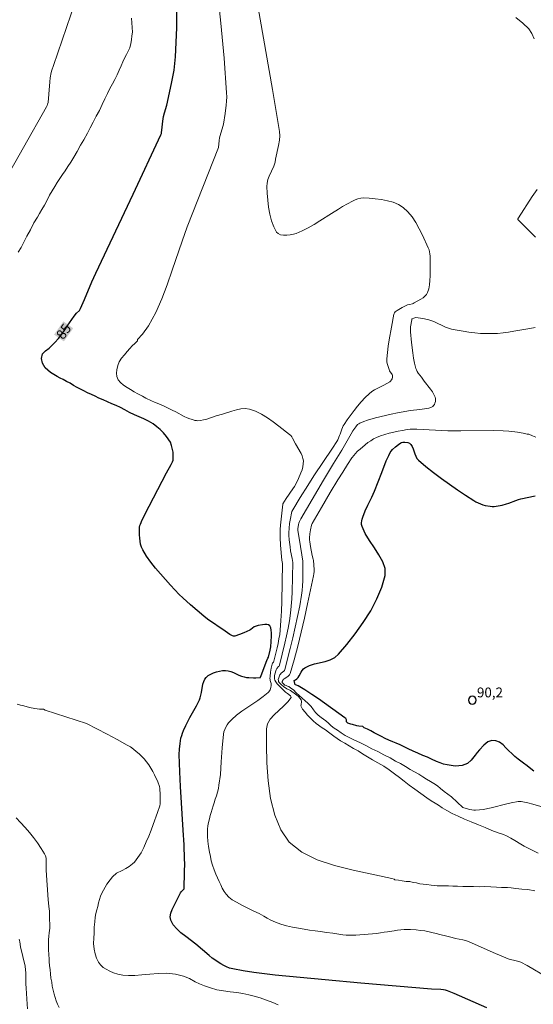
# Model space of a CAD drawing. Units: metres. Extents: x 481018 to 483217, y 6676340 to 6678790.
# Drawn here: x 482738 to 482817, y 6677191 to 6677341 of the extents above; entities that cross this region are included whole.
import ezdxf
from ezdxf.enums import TextEntityAlignment as Align

# ---------------------------------------------------------------- set-up
doc = ezdxf.new("R2010")
doc.units = ezdxf.units.M
doc.header["$MEASUREMENT"] = 0
for name, color, linetype, lineweight in [('Curvas_Intermediarias', 7, 'Continuous', 0), ('Curvas_Mestras', 1, 'Continuous', 25), ('Pto_Cotado', 7, 'Continuous', 9), ('Topon_Curvas_Mestras', 7, 'Continuous', 9), ('Topon_Curvas_Mestras_Masc', 255, 'Continuous', 9), ('Topon_Pto_Cotado', 7, 'Continuous', 9)]:
    doc.layers.add(name, color=color, linetype=linetype, lineweight=lineweight)
doc.styles.add('Arial', font='arial.ttf')

# ---------------------------------------------------------------- blocks, each defined once
blk = doc.blocks.new('Cotas')
at = {"layer": 'Pto_Cotado', "lineweight": -3}
blk.add_lwpolyline([(0, 0.6, 1), (0, -0.6, 1)], format="xyb", close=True, dxfattribs=at)

msp = doc.modelspace()

# ---------------------------------------------------------------- linework, layer by layer
at = {"layer": 'Curvas_Intermediarias', "flags": 128}
for points, elevation in [([(482817.12, 6677208.37), (482816.05, 6677208.54), (482815.13, 6677208.62), (482814.2, 6677208.73), (482813.49, 6677208.81), (482812.96, 6677208.86), (482812, 6677208.89), (482811.25, 6677208.94), (482810.37, 6677208.98), (482809.47, 6677209.01), (482808.65, 6677208.97), (482807.76, 6677209), (482806.95, 6677209), (482806.13, 6677209.02), (482805.31, 6677209.08), (482804.58, 6677209.07), (482803.91, 6677209.1), (482803.28, 6677209.14), (482802.72, 6677209.14), (482802.2, 6677209.14), (482801.28, 6677209.22), (482800.61, 6677209.31), (482800.06, 6677209.37), (482799.56, 6677209.45), (482799.02, 6677209.57), (482798.53, 6677209.66), (482798.01, 6677209.77), (482797.43, 6677209.81), (482796.85, 6677209.89), (482796.26, 6677209.99), (482795.73, 6677210.05), (482795.61, 6677210.15), (482795.24, 6677210.25), (482789.36, 6677211.51), (482786.49, 6677212.21), (482783.82, 6677213.1), (482781.48, 6677214.27), (482779.57, 6677215.82), (482778.28, 6677217.67), (482777.35, 6677219.92), (482776.72, 6677222.47), (482776.33, 6677225.18), (482776.13, 6677227.93), (482776.07, 6677230.61), (482776.08, 6677233.09), (482776.24, 6677233.87), (482776.66, 6677234.59), (482777.26, 6677235.27), (482778.68, 6677236.57), (482779.33, 6677237.22), (482779.84, 6677237.88), (482779.86, 6677237.97), (482779.82, 6677238.06), (482779.74, 6677238.15), (482779.28, 6677238.51), (482779.01, 6677238.69), (482777.96, 6677239.72), (482777.72, 6677239.99), (482777.52, 6677240.27), (482777.37, 6677240.56), (482777.31, 6677240.76), (482777.3, 6677240.99), (482777.32, 6677241.22), (482777.37, 6677241.46), (482777.57, 6677242.15), (482777.62, 6677242.25), (482777.69, 6677242.35), (482777.94, 6677242.62), (482778.01, 6677242.71), (482778.06, 6677242.82), (482778.9, 6677246.2), (482779.15, 6677247.34), (482779.39, 6677248.48), (482779.59, 6677249.62), (482779.76, 6677250.77), (482779.88, 6677251.87), (482779.96, 6677252.97), (482780.01, 6677254.07), (482780.1, 6677258.55), (482780.01, 6677259.13), (482779.78, 6677260.32), (482779.69, 6677260.93), (482779.58, 6677261.98), (482779.53, 6677262.69), (482779.53, 6677263.04), (482779.55, 6677263.76), (482779.63, 6677264.51), (482779.74, 6677265.25), (482779.89, 6677266.07), (482779.98, 6677266.33), (482780.1, 6677266.57), (482781.23, 6677268.45), (482782.39, 6677270.31), (482783.35, 6677271.77), (482786.19, 6677276), (482786.83, 6677277), (482786.98, 6677277.29), (482787.24, 6677277.91), (482787.34, 6677278.15), (482787.6, 6677278.92), (482787.81, 6677279.4), (482787.95, 6677279.62), (482788.45, 6677280.33), (482789.49, 6677281.73), (482790.03, 6677282.42), (482790.59, 6677283.08), (482791.18, 6677283.72), (482791.79, 6677284.32), (482792.18, 6677284.64), (482792.62, 6677284.92), (482793.09, 6677285.16), (482794.04, 6677285.62), (482794.5, 6677285.87), (482794.93, 6677286.14), (482795.03, 6677286.23), (482795.21, 6677286.45), (482795.28, 6677286.57), (482795.37, 6677286.82), (482795.38, 6677286.94), (482795.35, 6677287.09), (482795.28, 6677287.24), (482794.89, 6677287.83), (482794.83, 6677287.99), (482794.67, 6677288.46), (482794.54, 6677288.94), (482794.5, 6677289.18), (482794.47, 6677289.42), (482794.48, 6677289.66), (482794.58, 6677290.62), (482794.7, 6677291.58), (482794.85, 6677292.54), (482795.18, 6677294.47), (482795.56, 6677296.46), (482795.67, 6677296.69), (482795.78, 6677296.83), (482796.08, 6677297.04), (482796.33, 6677297.2), (482796.85, 6677297.48), (482797.66, 6677297.87), (482797.95, 6677297.96), (482798.39, 6677298.06), (482798.53, 6677298.11), (482798.67, 6677298.18), (482799.69, 6677298.75), (482800.03, 6677298.96), (482800.32, 6677299.2), (482800.56, 6677299.46), (482800.73, 6677299.76), (482800.91, 6677300.34), (482801.02, 6677300.97), (482801.08, 6677301.63), (482801.1, 6677302.31), (482801.09, 6677305.34), (482801.07, 6677305.68), (482801.02, 6677306), (482800.95, 6677306.32), (482800.83, 6677306.62), (482799.93, 6677308.53), (482799.45, 6677309.51), (482798.93, 6677310.45), (482798.36, 6677311.33), (482797.72, 6677312.11), (482797.01, 6677312.77), (482796.29, 6677313.22), (482795.48, 6677313.56), (482794.6, 6677313.81), (482793.67, 6677313.99), (482792.73, 6677314.11), (482791.81, 6677314.18), (482790.92, 6677314.22), (482790.5, 6677314.19), (482790.08, 6677314.09), (482789.67, 6677313.93), (482789.26, 6677313.73), (482787.72, 6677312.91), (482787.09, 6677312.49), (482786.04, 6677311.85), (482784.27, 6677310.72), (482783.38, 6677310.17), (482782.48, 6677309.65), (482781.56, 6677309.19), (482780.64, 6677308.8), (482780.2, 6677308.67), (482779.72, 6677308.58), (482779.21, 6677308.52), (482778.71, 6677308.53), (482778.25, 6677308.61), (482777.88, 6677308.77), (482777.62, 6677309.02), (482777.21, 6677309.82), (482776.88, 6677310.73), (482776.62, 6677311.74), (482776.42, 6677312.8), (482776.28, 6677313.88), (482776.19, 6677314.95), (482776.15, 6677315.96), (482776.19, 6677316.49), (482776.31, 6677317.02), (482776.5, 6677317.54), (482777.2, 6677319.09), (482777.42, 6677319.67), (482777.48, 6677320.13), (482777.92, 6677322.22), (482778.06, 6677323.06), (482778.11, 6677323.73), (482778.08, 6677324.4), (482777.03, 6677330.82), (482773.77, 6677349.43)], 87), ([(482735.43, 6677315.74), (482742.47, 6677328.15), (482742.56, 6677328.33), (482742.63, 6677328.53), (482742.69, 6677328.82), (482742.82, 6677330.08), (482742.98, 6677331.97), (482743.04, 6677332.6), (482743.16, 6677333.4), (482743.28, 6677333.75), (482743.55, 6677334.44), (482747.48, 6677346.13)], 83), ([(482819.05, 6677195.14), (482815.95, 6677196.96), (482815, 6677197.45), (482814.68, 6677197.56), (482813.88, 6677197.75), (482813.33, 6677197.87), (482813.06, 6677197.95), (482810.76, 6677198.93), (482806.95, 6677200.62), (482806.68, 6677200.74), (482806.09, 6677200.87), (482805.56, 6677200.98), (482805.01, 6677201.1), (482804.47, 6677201.22), (482803.85, 6677201.36), (482803.23, 6677201.52), (482802.56, 6677201.71), (482802.08, 6677201.83), (482801.57, 6677201.96), (482800.97, 6677202.1), (482800.31, 6677202.23), (482799.65, 6677202.32), (482798.95, 6677202.39), (482798.12, 6677202.43), (482797.15, 6677202.43), (482796.62, 6677202.4), (482796.1, 6677202.33), (482795.59, 6677202.27), (482794.6, 6677202.12), (482794.08, 6677202.03), (482793.51, 6677201.93), (482792.92, 6677201.85), (482792.29, 6677201.79), (482791.65, 6677201.73), (482791.02, 6677201.68), (482790.38, 6677201.64), (482789.76, 6677201.61), (482789.19, 6677201.61), (482788.27, 6677201.6), (482787.75, 6677201.65), (482787.16, 6677201.76), (482786.23, 6677201.9), (482785.24, 6677202), (482784.35, 6677202.14), (482783.52, 6677202.25), (482782.68, 6677202.36), (482781.85, 6677202.51), (482780.97, 6677202.64), (482780.05, 6677202.79), (482779.13, 6677203), (482778.26, 6677203.25), (482777.47, 6677203.56), (482776.77, 6677203.87), (482776.17, 6677204.18), (482775.7, 6677204.48), (482774.96, 6677204.9), (482774.18, 6677205.27), (482773.23, 6677205.71), (482772.33, 6677206.17), (482771.52, 6677206.61), (482770.84, 6677207), (482770.32, 6677207.4), (482769.92, 6677207.83), (482769.61, 6677208.26), (482769.33, 6677208.77), (482769.09, 6677209.29), (482768.85, 6677209.81), (482768.59, 6677210.33), (482768.33, 6677210.93), (482768.07, 6677211.59), (482767.83, 6677212.3), (482767.64, 6677212.97), (482767.52, 6677213.62), (482767.39, 6677214.25), (482767.23, 6677215.14), (482767.11, 6677215.96), (482767.05, 6677216.65), (482767.06, 6677217.24), (482767.09, 6677217.78), (482767.14, 6677218.28), (482767.24, 6677218.8), (482767.37, 6677219.34), (482767.49, 6677219.86), (482767.62, 6677220.35), (482767.77, 6677220.85), (482767.92, 6677221.33), (482768.07, 6677221.82), (482768.23, 6677222.35), (482768.44, 6677222.89), (482768.61, 6677223.45), (482768.75, 6677224.01), (482768.83, 6677224.53), (482769.05, 6677226.15), (482769.16, 6677228.09), (482769.31, 6677230.21), (482769.52, 6677232.3), (482769.59, 6677232.67), (482769.71, 6677233.02), (482769.87, 6677233.37), (482770.06, 6677233.7), (482770.29, 6677234.01), (482770.53, 6677234.3), (482770.79, 6677234.56), (482771.53, 6677235.2), (482772.31, 6677235.79), (482774.77, 6677237.46), (482775.57, 6677238.04), (482776.33, 6677238.65), (482776.45, 6677238.77), (482776.55, 6677238.91), (482776.63, 6677239.07), (482776.75, 6677239.41), (482776.82, 6677239.74), (482776.82, 6677239.89), (482776.8, 6677240.04), (482776.66, 6677240.51), (482776.63, 6677240.66), (482776.62, 6677240.81), (482776.64, 6677241.13), (482776.71, 6677241.76), (482776.82, 6677242.38), (482776.95, 6677243), (482777.02, 6677243.13), (482777.17, 6677243.32), (482777.23, 6677243.45), (482777.72, 6677245.48), (482777.87, 6677246.16), (482778, 6677246.84), (482778.11, 6677247.53), (482778.19, 6677248.21), (482778.3, 6677249.66), (482778.37, 6677251.1), (482778.42, 6677252.55), (482778.55, 6677258.37), (482778.46, 6677258.88), (482778.24, 6677261.2), (482778.17, 6677262.36), (482778.16, 6677262.94), (482778.18, 6677263.58), (482778.23, 6677264.22), (482778.57, 6677267.42), (482778.61, 6677267.51), (482779.1, 6677268.29), (482780.12, 6677269.76), (482780.36, 6677270.14), (482780.59, 6677270.52), (482780.98, 6677271.34), (482781.36, 6677272.24), (482781.52, 6677272.69), (482781.64, 6677273.15), (482781.71, 6677273.6), (482781.73, 6677274.04), (482781.67, 6677274.42), (482781.55, 6677274.8), (482781.38, 6677275.18), (482780.54, 6677276.66), (482780.09, 6677277.52), (482779.96, 6677277.72), (482779.8, 6677277.91), (482779.63, 6677278.06), (482777.96, 6677279.36), (482777.1, 6677280.02), (482776.22, 6677280.64), (482775.33, 6677281.19), (482774.42, 6677281.64), (482773.49, 6677281.97), (482772.85, 6677282.06), (482772.18, 6677282.01), (482771.49, 6677281.87), (482770.79, 6677281.66), (482769.39, 6677281.19), (482768.41, 6677280.92), (482766.96, 6677280.42), (482766.46, 6677280.31), (482766.02, 6677280.23), (482765.58, 6677280.19), (482765.37, 6677280.2), (482765.16, 6677280.24), (482764.76, 6677280.35), (482764.36, 6677280.49), (482763.97, 6677280.64), (482763.52, 6677280.85), (482762.24, 6677281.54), (482761.66, 6677281.8), (482761.04, 6677282.09), (482760.32, 6677282.45), (482759.62, 6677282.78), (482758.99, 6677283.04), (482758.52, 6677283.24), (482757.66, 6677283.63), (482757.12, 6677283.94), (482756.42, 6677284.32), (482755.87, 6677284.62), (482755.29, 6677284.95), (482754.81, 6677285.26), (482754.25, 6677285.64), (482753.75, 6677286.03), (482753.41, 6677286.45), (482753.21, 6677286.96), (482753.17, 6677287.46), (482753.21, 6677287.97), (482753.37, 6677288.61), (482753.59, 6677289.18), (482753.93, 6677289.73), (482754.36, 6677290.28), (482754.81, 6677290.77), (482755.2, 6677291.23), (482755.55, 6677291.61), (482755.94, 6677292), (482756.38, 6677292.41), (482756.38, 6677292.62), (482757.13, 6677293.43), (482758.05, 6677294.71), (482759.15, 6677296.7), (482760.1, 6677298.79), (482760.93, 6677300.95), (482761.69, 6677303.17), (482763.18, 6677307.62), (482763.98, 6677309.81), (482768.74, 6677321.93), (482768.84, 6677322.99), (482768.9, 6677323.4), (482768.99, 6677323.75), (482769.41, 6677325.15), (482769.5, 6677325.5), (482769.77, 6677327.12), (482769.94, 6677328.38), (482769.99, 6677329.02), (482770.01, 6677329.65), (482770, 6677330.29), (482769.62, 6677335.6), (482769.11, 6677340.95), (482768.54, 6677346.3)], 86), ([(482738.11, 6677305.92), (482738.56, 6677306.67), (482739.01, 6677307.48), (482739.47, 6677308.37), (482739.99, 6677309.37), (482740.54, 6677310.42), (482741.07, 6677311.29), (482741.39, 6677311.86), (482741.75, 6677312.45), (482742.16, 6677313.14), (482742.55, 6677313.91), (482742.93, 6677314.66), (482743.32, 6677315.33), (482743.71, 6677315.95), (482744.09, 6677316.59), (482744.51, 6677317.2), (482744.9, 6677317.8), (482745.31, 6677318.39), (482745.73, 6677319.02), (482746.16, 6677319.69), (482746.65, 6677320.47), (482747.15, 6677321.33), (482747.68, 6677322.28), (482748.17, 6677323.09), (482748.72, 6677324.13), (482749.13, 6677324.93), (482749.58, 6677325.78), (482750.03, 6677326.71), (482750.54, 6677327.6), (482750.97, 6677328.49), (482751.38, 6677329.38), (482751.76, 6677330.19), (482752.12, 6677330.96), (482752.53, 6677331.64), (482752.91, 6677332.34), (482753.26, 6677333.05), (482753.59, 6677333.74), (482753.88, 6677334.41), (482754.14, 6677335), (482754.35, 6677335.5), (482754.68, 6677336.15), (482754.94, 6677336.63), (482755.2, 6677337.16), (482755.36, 6677337.83), (482755.44, 6677338.39), (482755.51, 6677339), (482755.58, 6677339.58), (482755.56, 6677340.26), (482755.5, 6677341), (482755.47, 6677341.67)], 84), ([(482817.04, 6677338.54), (482816.68, 6677339.34), (482816.19, 6677340.04), (482815.27, 6677340.94), (482814.22, 6677341.78)], 88), ([(482817.21, 6677308.22), (482816.54, 6677308.88), (482815.21, 6677310.2), (482814.57, 6677310.86), (482814.53, 6677310.95), (482814.54, 6677311.06), (482814.6, 6677311.21), (482816.73, 6677314.44), (482817.45, 6677315.51)], 88), ([(482817.63, 6677214.13), (482816.81, 6677214.54), (482816.11, 6677214.89), (482815.51, 6677215.21), (482814.96, 6677215.51), (482814.08, 6677216.04), (482813.44, 6677216.43), (482812.81, 6677216.74), (482812.33, 6677216.95), (482811.49, 6677217.23), (482810.52, 6677217.58), (482809.52, 6677218.03), (482808.48, 6677218.47), (482807.4, 6677218.89), (482806.36, 6677219.32), (482805.41, 6677219.76), (482804.5, 6677220.2), (482803.67, 6677220.64), (482802.96, 6677221.05), (482802.38, 6677221.43), (482801.9, 6677221.76), (482801.27, 6677222.13), (482800.59, 6677222.59), (482799.69, 6677223.23), (482798.77, 6677223.91), (482797.91, 6677224.53), (482797.15, 6677225.11), (482796.43, 6677225.66), (482795.67, 6677226.24), (482794.87, 6677226.83), (482794.01, 6677227.4), (482793.13, 6677227.9), (482792.3, 6677228.37), (482791.53, 6677228.85), (482790.79, 6677229.31), (482790.09, 6677229.73), (482789.41, 6677230.13), (482788.75, 6677230.5), (482788.08, 6677230.9), (482787.4, 6677231.29), (482786.38, 6677231.97), (482786, 6677232.3), (482785.58, 6677232.62), (482785.12, 6677232.94), (482784.61, 6677233.28), (482783.7, 6677233.93), (482783.24, 6677234.34), (482782.7, 6677234.84), (482782.34, 6677235.21), (482781.98, 6677235.65), (482781.61, 6677236.12), (482781.33, 6677236.64), (482781.39, 6677236.8), (482781.44, 6677237.29), (482781.37, 6677237.55), (482781.21, 6677237.8), (482780.98, 6677238.03), (482780.71, 6677238.25), (482779.75, 6677238.95), (482779.18, 6677239.23), (482778.7, 6677239.58), (482778.34, 6677239.87), (482778.18, 6677240.03), (482778.04, 6677240.19), (482777.94, 6677240.37), (482777.91, 6677240.49), (482777.9, 6677240.63), (482777.96, 6677240.93), (482778.14, 6677241.36), (482778.22, 6677241.48), (482778.34, 6677241.6), (482778.72, 6677241.92), (482778.82, 6677242.05), (482778.89, 6677242.19), (482779.73, 6677245.39), (482780.12, 6677247), (482780.5, 6677248.63), (482780.85, 6677250.26), (482781.17, 6677251.89), (482781.46, 6677253.53), (482781.56, 6677254.25), (482781.62, 6677254.98), (482781.65, 6677255.71), (482781.66, 6677258.74), (482781.12, 6677261.92), (482780.93, 6677263.12), (482780.9, 6677263.49), (482780.9, 6677263.73), (482780.91, 6677263.96), (482780.97, 6677264.31), (482781.04, 6677264.54), (482781.14, 6677264.8), (482781.36, 6677265.22), (482784.83, 6677271.12), (482786.34, 6677273.65), (482787.61, 6677275.69), (482789.05, 6677278.2), (482789.29, 6677278.65), (482789.73, 6677279.26), (482790.02, 6677279.59), (482790.19, 6677279.73), (482790.37, 6677279.83), (482790.95, 6677280.06), (482791.54, 6677280.27), (482792.78, 6677280.61), (482795.14, 6677281.17), (482796.12, 6677281.37), (482798.1, 6677281.73), (482799.51, 6677281.92), (482800.59, 6677282.04), (482800.93, 6677282.11), (482801.24, 6677282.21), (482801.5, 6677282.36), (482801.64, 6677282.49), (482801.76, 6677282.68), (482801.85, 6677282.89), (482801.91, 6677283.13), (482801.94, 6677283.37), (482801.93, 6677283.6), (482801.89, 6677283.8), (482801.7, 6677284.22), (482801.45, 6677284.62), (482801.17, 6677285.02), (482800.22, 6677286.21), (482799.77, 6677286.83), (482799.27, 6677287.48), (482799.13, 6677287.71), (482799.01, 6677287.95), (482798.92, 6677288.19), (482798.74, 6677288.96), (482798.58, 6677289.75), (482798.45, 6677290.55), (482798.25, 6677292.15), (482798.1, 6677293.75), (482798.09, 6677294.02), (482798.13, 6677294.55), (482798.29, 6677295.6), (482798.33, 6677295.7), (482798.38, 6677295.75), (482798.63, 6677295.87), (482798.9, 6677295.94), (482799.62, 6677295.87), (482800.26, 6677295.75), (482800.89, 6677295.6), (482801.2, 6677295.5), (482801.66, 6677295.33), (482803.46, 6677294.49), (482803.92, 6677294.31), (482804.39, 6677294.18), (482805.26, 6677294.01), (482806.14, 6677293.85), (482807.03, 6677293.72), (482807.92, 6677293.62), (482808.81, 6677293.54), (482809.7, 6677293.5), (482810.59, 6677293.49), (482811.42, 6677293.52), (482812.25, 6677293.6), (482813.08, 6677293.71), (482813.9, 6677293.85), (482816.37, 6677294.3), (482817.17, 6677294.41)], 88), ([(482818.39, 6677221.16), (482816.83, 6677221.61), (482816.05, 6677221.81), (482815.27, 6677221.98), (482815.03, 6677222.02), (482814.8, 6677222.02), (482814.56, 6677222), (482813.49, 6677221.82), (482812.82, 6677221.63), (482810.44, 6677221.05), (482809.24, 6677220.81), (482808.65, 6677220.72), (482808.07, 6677220.69), (482807.78, 6677220.7), (482807.2, 6677220.78), (482806.64, 6677220.92), (482806.11, 6677221.09), (482804.38, 6677222.7), (482803.81, 6677223.15), (482803.28, 6677223.56), (482802.71, 6677223.98), (482802.22, 6677224.38), (482801.68, 6677224.74), (482801.15, 6677225.06), (482800.57, 6677225.41), (482799.98, 6677225.76), (482799.36, 6677226.17), (482798.74, 6677226.53), (482798.08, 6677226.91), (482797.36, 6677227.35), (482796.57, 6677227.81), (482795.83, 6677228.18), (482794.98, 6677228.66), (482794.03, 6677229.14), (482793.1, 6677229.66), (482792.22, 6677230.07), (482791.27, 6677230.56), (482790.34, 6677231.02), (482789.56, 6677231.38), (482788.84, 6677231.74), (482788.14, 6677232.11), (482787.51, 6677232.51), (482786.93, 6677232.89), (482786.45, 6677233.21), (482785.99, 6677233.59), (482785.56, 6677233.97), (482785.15, 6677234.32), (482784.45, 6677234.83), (482784.01, 6677235.19), (482783.57, 6677235.6), (482783.27, 6677236), (482782.92, 6677236.5), (482782.4, 6677237.01), (482781.99, 6677237.38), (482781.54, 6677237.8), (482781.09, 6677238.19), (482780.61, 6677238.61), (482780.24, 6677239.06), (482779.82, 6677239.34), (482779.5, 6677239.58), (482779.29, 6677239.64), (482779.11, 6677239.71), (482778.91, 6677239.81), (482778.72, 6677239.94), (482778.57, 6677240.09), (482778.51, 6677240.17), (482778.5, 6677240.23), (482778.51, 6677240.37), (482778.57, 6677240.52), (482778.65, 6677240.64), (482778.8, 6677240.77), (482779.34, 6677241.12), (482779.5, 6677241.24), (482779.63, 6677241.38), (482779.71, 6677241.55), (482780.3, 6677243.64), (482780.86, 6677245.76), (482781.39, 6677247.89), (482781.89, 6677250.04), (482782.37, 6677252.19), (482783.29, 6677256.49), (482783.34, 6677256.82), (482783.36, 6677257.15), (482783.37, 6677257.48), (482783.28, 6677258.81), (482783.24, 6677259.04), (482783.07, 6677259.61), (482782.8, 6677260.98), (482782.71, 6677261.67), (482782.68, 6677262.01), (482782.69, 6677262.32), (482782.74, 6677262.93), (482782.83, 6677263.54), (482782.96, 6677264.22), (482783.09, 6677264.51), (482784.5, 6677266.95), (482785.84, 6677269.24), (482787.01, 6677271.17), (482787.74, 6677272.34), (482788.48, 6677273.5), (482789.16, 6677274.52), (482789.47, 6677274.95), (482789.64, 6677275.15), (482790.01, 6677275.53), (482790.39, 6677275.86), (482791.19, 6677276.53), (482791.6, 6677276.84), (482792.02, 6677277.14), (482792.46, 6677277.4), (482792.91, 6677277.62), (482793.54, 6677277.87), (482794.2, 6677278.1), (482794.86, 6677278.29), (482795.54, 6677278.45), (482796.23, 6677278.6), (482796.91, 6677278.72), (482797.59, 6677278.83), (482798.08, 6677278.88), (482798.57, 6677278.89), (482799.06, 6677278.89), (482803.83, 6677278.63), (482805.78, 6677278.62), (482810.79, 6677278.67), (482812.27, 6677278.63), (482813.16, 6677278.58), (482814.05, 6677278.49), (482814.49, 6677278.43), (482815.33, 6677278.28), (482815.94, 6677278.15), (482816.2, 6677278.11), (482816.77, 6677277.87), (482817.29, 6677277.66)], 89), ([(482777.9, 6677190.93), (482777.06, 6677191.28), (482776.09, 6677191.66), (482775.12, 6677191.99), (482774.23, 6677192.26), (482773.37, 6677192.48), (482772.48, 6677192.67), (482771.54, 6677192.81), (482770.56, 6677192.93), (482769.51, 6677193.08), (482768.48, 6677193.26), (482767.52, 6677193.53), (482766.61, 6677193.85), (482765.85, 6677194.15), (482765.2, 6677194.47), (482764.3, 6677194.96), (482763.39, 6677195.31), (482762.19, 6677195.62), (482760.84, 6677195.76), (482759.54, 6677195.74), (482758.26, 6677195.63), (482757.04, 6677195.51), (482755.94, 6677195.44), (482754.97, 6677195.43), (482754.12, 6677195.5), (482753.35, 6677195.64), (482752.69, 6677195.83), (482752.12, 6677196.08), (482751.6, 6677196.37), (482751.13, 6677196.67), (482750.73, 6677197.03), (482750.4, 6677197.47), (482750.12, 6677198.05), (482749.92, 6677198.73), (482749.75, 6677199.46), (482749.65, 6677200.29), (482749.68, 6677201.12), (482749.73, 6677201.88), (482749.77, 6677202.82), (482749.84, 6677203.64), (482749.91, 6677204.32), (482750, 6677204.92), (482750.14, 6677205.45), (482750.28, 6677205.98), (482750.41, 6677206.51), (482750.54, 6677207.05), (482750.69, 6677207.54), (482750.92, 6677208.02), (482751.18, 6677208.48), (482751.44, 6677208.93), (482751.7, 6677209.36), (482752.17, 6677210.03), (482752.57, 6677210.49), (482753.18, 6677211.05), (482754.04, 6677211.48), (482754.58, 6677211.78), (482755.1, 6677212.1), (482755.58, 6677212.47), (482755.89, 6677212.76), (482756.18, 6677213.08), (482756.44, 6677213.43), (482756.69, 6677213.8), (482756.92, 6677214.18), (482757.32, 6677214.96), (482757.72, 6677215.83), (482758.09, 6677216.71), (482758.44, 6677217.61), (482758.78, 6677218.51), (482759.43, 6677220.32), (482759.78, 6677221.36), (482759.83, 6677221.65), (482759.85, 6677221.94), (482759.86, 6677222.54), (482759.85, 6677223.02), (482759.8, 6677224), (482759.75, 6677224.32), (482759.46, 6677225.01), (482758.96, 6677226.08), (482758.69, 6677226.61), (482758.4, 6677227.12), (482758.09, 6677227.62), (482757.74, 6677228.08), (482757.39, 6677228.51), (482757.01, 6677228.91), (482756.61, 6677229.3), (482756.18, 6677229.67), (482755.74, 6677230.02), (482755.28, 6677230.34), (482754.81, 6677230.63), (482753.27, 6677231.5), (482751.71, 6677232.32), (482750.14, 6677233.13), (482748.55, 6677233.91), (482742.26, 6677235.98), (482742, 6677236.12), (482741.4, 6677236.11), (482740.66, 6677236.2), (482739.87, 6677236.37), (482738.98, 6677236.62), (482738.5, 6677236.75), (482737.99, 6677236.89)], 84), ([(482744.4, 6677190.56), (482744.16, 6677191.05), (482743.93, 6677191.56), (482743.77, 6677192.06), (482743.63, 6677192.59), (482743.47, 6677193.19), (482743.32, 6677193.79), (482743.26, 6677194.39), (482743.13, 6677195.04), (482743.05, 6677195.69), (482743, 6677196.3), (482742.93, 6677196.93), (482742.86, 6677197.52), (482742.86, 6677198.04), (482742.82, 6677198.55), (482742.76, 6677199.47), (482742.75, 6677200.21), (482742.76, 6677200.86), (482742.81, 6677201.44), (482742.85, 6677201.96), (482742.95, 6677202.64), (482742.98, 6677203.32), (482742.94, 6677203.95), (482742.91, 6677204.67), (482742.91, 6677205.28), (482742.81, 6677205.96), (482742.74, 6677206.51), (482742.73, 6677207.01), (482742.42, 6677211.53), (482742.42, 6677213), (482742.39, 6677213.36), (482742.31, 6677213.69), (482742.17, 6677214.01), (482741.66, 6677214.85), (482741.09, 6677215.68), (482740.49, 6677216.49), (482739.85, 6677217.29), (482739.18, 6677218.06), (482738.5, 6677218.81), (482737.8, 6677219.53)], 83), ([(482739.54, 6677190.34), (482739.51, 6677191.07), (482739.45, 6677191.88), (482739.39, 6677192.69), (482739.34, 6677193.49), (482739.31, 6677194.16), (482739.28, 6677194.73), (482739.29, 6677195.29), (482739.29, 6677195.8), (482739.19, 6677196.84), (482738.5, 6677199.78), (482738.37, 6677200.57), (482738.29, 6677200.96)], 82)]:
    msp.add_lwpolyline(points, dxfattribs=dict(at, elevation=elevation))
at = {"layer": 'Curvas_Mestras', "flags": 128}
for points, elevation in [([(482809.79, 6677190.47), (482804.76, 6677192.68), (482803.74, 6677193.1), (482803.46, 6677193.18), (482803.17, 6677193.24), (482802.73, 6677193.3), (482801.34, 6677193.34), (482790.49, 6677194.26), (482785.07, 6677194.76), (482777.43, 6677195.5), (482775.78, 6677195.67), (482774.15, 6677195.88), (482772.53, 6677196.12), (482770.92, 6677196.42), (482770.45, 6677196.55), (482770, 6677196.73), (482769.56, 6677196.95), (482769.12, 6677197.2), (482767.77, 6677198.05), (482767.35, 6677198.48), (482765.3, 6677200.21), (482763.76, 6677201.37), (482763.02, 6677201.95), (482762.36, 6677202.55), (482761.83, 6677203.19), (482761.46, 6677203.86), (482761.38, 6677204.38), (482761.46, 6677204.94), (482761.67, 6677205.53), (482761.96, 6677206.14), (482762.61, 6677207.35), (482762.94, 6677208.04), (482763.09, 6677208.24), (482763.44, 6677208.61), (482763.48, 6677208.69), (482763.57, 6677211.26), (482763.59, 6677212.54), (482763.57, 6677213.19), (482763.48, 6677215.41), (482763.36, 6677217.64), (482762.96, 6677224.31), (482762.85, 6677226.54), (482762.76, 6677229.18), (482762.78, 6677230.03), (482762.87, 6677230.86), (482763.02, 6677231.68), (482763.13, 6677232.08), (482763.26, 6677232.47), (482763.41, 6677232.86), (482763.75, 6677233.63), (482764.35, 6677234.84), (482765.37, 6677236.64), (482765.86, 6677237.54), (482765.96, 6677237.83), (482766.15, 6677238.64), (482766.38, 6677239.93), (482766.49, 6677240.32), (482766.65, 6677240.68), (482766.87, 6677240.97), (482767.19, 6677241.24), (482767.57, 6677241.47), (482768, 6677241.67), (482768.46, 6677241.82), (482768.92, 6677241.94), (482769.39, 6677242.01), (482769.83, 6677242.04), (482770.24, 6677242), (482770.64, 6677241.88), (482771.05, 6677241.71), (482771.86, 6677241.33), (482772.27, 6677241.16), (482772.69, 6677241.04), (482773.03, 6677240.98), (482773.38, 6677240.95), (482774.09, 6677240.92), (482774.44, 6677240.92), (482775.12, 6677240.97), (482775.16, 6677240.98), (482775.18, 6677241.01), (482775.26, 6677241.27), (482776.16, 6677243.53), (482776.31, 6677243.9), (482776.39, 6677244.06), (482776.65, 6677245.11), (482776.74, 6677245.63), (482776.85, 6677247.29), (482776.86, 6677247.76), (482776.83, 6677248.19), (482776.74, 6677248.56), (482776.59, 6677248.85), (482776.41, 6677248.98), (482776.16, 6677249.04), (482775.85, 6677249.05), (482775.5, 6677249.01), (482774.8, 6677248.88), (482774.5, 6677248.81), (482774.35, 6677248.76), (482774.21, 6677248.69), (482773.69, 6677248.29), (482773.55, 6677248.21), (482772.61, 6677247.77), (482771.97, 6677247.51), (482771.27, 6677247.26), (482771.07, 6677247.26), (482770.89, 6677247.32), (482770.51, 6677247.55), (482769.75, 6677248.05), (482767.09, 6677249.89), (482766.52, 6677250.31), (482764.45, 6677252.06), (482763.28, 6677253.11), (482762.72, 6677253.65), (482761.41, 6677255.06), (482759.87, 6677256.78), (482759.13, 6677257.67), (482758.43, 6677258.57), (482757.77, 6677259.49), (482757.18, 6677260.44), (482756.98, 6677260.86), (482756.85, 6677261.31), (482756.76, 6677261.78), (482756.71, 6677262.27), (482756.69, 6677262.77), (482756.69, 6677263.73), (482756.7, 6677263.95), (482756.75, 6677264.18), (482756.82, 6677264.4), (482757.1, 6677265.04), (482758.15, 6677267.14), (482760.81, 6677272.24), (482761.5, 6677273.5), (482761.7, 6677273.93), (482761.8, 6677274.18), (482761.81, 6677275.38), (482761.58, 6677276.39), (482761.41, 6677276.93), (482760.81, 6677277.8), (482760.36, 6677278.33), (482759.83, 6677278.84), (482759.31, 6677279.28), (482758.75, 6677279.7), (482758.06, 6677280.11), (482757.32, 6677280.46), (482756.6, 6677280.78), (482755.9, 6677281.09), (482755.17, 6677281.47), (482754.44, 6677281.86), (482753.76, 6677282.19), (482753.11, 6677282.5), (482752.44, 6677282.79), (482751.76, 6677283.1), (482751.11, 6677283.39), (482750.48, 6677283.65), (482749.91, 6677283.94), (482749.32, 6677284.2), (482748.74, 6677284.46), (482748.16, 6677284.74), (482747.63, 6677285.01), (482747.14, 6677285.28), (482746.59, 6677285.59), (482746.06, 6677285.91), (482745.53, 6677286.18), (482745.01, 6677286.47), (482744.54, 6677286.71), (482744.07, 6677286.95), (482743.57, 6677287.26), (482743.07, 6677287.57), (482742.64, 6677287.92), (482742.27, 6677288.26), (482741.85, 6677288.98), (482741.67, 6677289.72), (482741.85, 6677290.43), (482742.28, 6677290.87), (482742.87, 6677291.29), (482743.25, 6677291.66), (482743.73, 6677292.12), (482744.27, 6677292.74), (482744.8, 6677293.43), (482745.24, 6677294.08), (482745.61, 6677294.62), (482745.98, 6677295.16), (482746.33, 6677295.66), (482746.69, 6677296.14), (482747.06, 6677296.61), (482747.49, 6677297.03), (482747.65, 6677297.35), (482748.25, 6677298.7), (482749.41, 6677301.41), (482750.02, 6677302.75), (482755.7, 6677314.82), (482759.94, 6677323.88), (482760.02, 6677324.09), (482760.06, 6677324.25), (482760.1, 6677324.6), (482760.22, 6677325.98), (482760.32, 6677326.67), (482760.48, 6677327.25), (482760.87, 6677328.41), (482761.59, 6677331.72), (482761.79, 6677332.73), (482761.96, 6677333.74), (482762.1, 6677334.76), (482762.19, 6677335.78), (482762.36, 6677340.22), (482762.36, 6677344.72)], 85), ([(482816.97, 6677226.67), (482816.53, 6677227.02), (482815.95, 6677227.45), (482815.37, 6677227.88), (482814.58, 6677228.5), (482814.08, 6677228.91), (482813.6, 6677229.33), (482813.16, 6677229.74), (482812.7, 6677230.21), (482812.25, 6677230.65), (482811.69, 6677231.07), (482811.17, 6677231.27), (482810.55, 6677231.33), (482809.93, 6677231.12), (482809.31, 6677230.62), (482808.65, 6677229.9), (482808.32, 6677229.51), (482808, 6677229.11), (482807.4, 6677228.35), (482806.82, 6677227.82), (482806.01, 6677227.49), (482805.48, 6677227.44), (482804.93, 6677227.41), (482804.31, 6677227.49), (482803.7, 6677227.6), (482803.15, 6677227.74), (482802.65, 6677227.91), (482802.09, 6677228.14), (482801.31, 6677228.48), (482800.71, 6677228.77), (482800, 6677229.05), (482799.23, 6677229.4), (482798.52, 6677229.7), (482797.77, 6677230.06), (482797.13, 6677230.36), (482796.52, 6677230.65), (482795.94, 6677230.9), (482795.42, 6677231.12), (482794.82, 6677231.39), (482794.21, 6677231.66), (482793.65, 6677231.94), (482793.07, 6677232.26), (482792.54, 6677232.52), (482792.03, 6677232.79), (482791.51, 6677233.05), (482791.04, 6677233.29), (482790.83, 6677233.45), (482790.2, 6677233.5), (482789.89, 6677233.58), (482789.26, 6677233.78), (482788.99, 6677233.85), (482788.52, 6677233.98), (482788.4, 6677234.06), (482788.36, 6677234.12), (482788.34, 6677234.18), (482788.32, 6677234.5), (482788.29, 6677234.57), (482788.21, 6677234.7), (482788.09, 6677234.81), (482784.02, 6677237.69), (482783, 6677238.38), (482781.97, 6677239.05), (482780.93, 6677239.67), (482780.7, 6677239.77), (482780.45, 6677239.84), (482780.32, 6677240.49), (482780.54, 6677240.62), (482780.75, 6677240.76), (482780.94, 6677240.98), (482781.11, 6677241.23), (482781.4, 6677241.78), (482781.55, 6677242.04), (482781.74, 6677242.27), (482781.96, 6677242.45), (482782.67, 6677242.78), (482783.45, 6677243.02), (482785.07, 6677243.42), (482785.84, 6677243.68), (482786.52, 6677244.02), (482787.09, 6677244.51), (482788.37, 6677246.02), (482789.65, 6677247.65), (482790.89, 6677249.37), (482792.02, 6677251.15), (482792.98, 6677252.96), (482793.74, 6677254.77), (482794.21, 6677256.54), (482794.21, 6677257.59), (482793.86, 6677258.65), (482793.29, 6677259.71), (482792.59, 6677260.79), (482791.85, 6677261.87), (482791.19, 6677262.96), (482790.7, 6677264.05), (482790.64, 6677264.31), (482790.63, 6677264.59), (482790.67, 6677264.88), (482790.73, 6677265.17), (482790.82, 6677265.45), (482791.17, 6677266.44), (482791.57, 6677267.27), (482792.2, 6677268.52), (482792.6, 6677269.41), (482793.75, 6677272.26), (482794.4, 6677274.05), (482794.57, 6677274.48), (482794.77, 6677274.9), (482794.99, 6677275.31), (482795.16, 6677275.55), (482795.36, 6677275.78), (482795.8, 6677276.2), (482796.28, 6677276.58), (482796.61, 6677276.81), (482796.71, 6677276.86), (482796.93, 6677276.91), (482797.26, 6677276.92), (482797.68, 6677276.85), (482797.94, 6677276.74), (482798.06, 6677276.67), (482798.15, 6677276.57), (482798.34, 6677276.26), (482798.5, 6677275.9), (482798.76, 6677275.14), (482798.91, 6677274.77), (482799.1, 6677274.44), (482799.35, 6677274.15), (482800.47, 6677273.19), (482801.63, 6677272.26), (482802.83, 6677271.36), (482804.05, 6677270.48), (482805.29, 6677269.63), (482806.53, 6677268.8), (482807.78, 6677267.99), (482808.11, 6677267.8), (482808.45, 6677267.63), (482808.8, 6677267.49), (482809.17, 6677267.36), (482809.54, 6677267.26), (482810.28, 6677267.13), (482810.57, 6677267.1), (482810.88, 6677267.1), (482811.49, 6677267.17), (482812.1, 6677267.29), (482812.77, 6677267.47), (482813.14, 6677267.59), (482814.23, 6677268.02), (482814.6, 6677268.14), (482814.98, 6677268.24), (482817.16, 6677268.72)], 90)]:
    msp.add_lwpolyline(points, dxfattribs=dict(at, elevation=elevation))
at = {"layer": 'Topon_Curvas_Mestras_Masc'}
msp.add_solid([(482745.12, 6677292.3, 85), (482746.54, 6677294.31, 85), (482743.62, 6677293.35, 85), (482745.04, 6677295.37, 85)], dxfattribs=at)

# ---------------------------------------------------------------- block references
at = {"layer": 'Pto_Cotado'}
msp.add_blockref('Cotas', (482807.56, 6677237.49, 90.2), dxfattribs=at)

# ---------------------------------------------------------------- texts
at = {"layer": 'Topon_Curvas_Mestras', "style": 'Arial'}
msp.add_text('85', height=1.5, rotation=54.8718, dxfattribs=at).set_placement((482745.07, 6677293.84, 85), align=Align.MIDDLE_CENTER)
at = {"layer": 'Topon_Pto_Cotado', "style": 'Arial'}
msp.add_text('90,2', height=1.5, dxfattribs=at).set_placement((482808.27, 6677237.92, 90.2))

doc.saveas('drawing.dxf')
